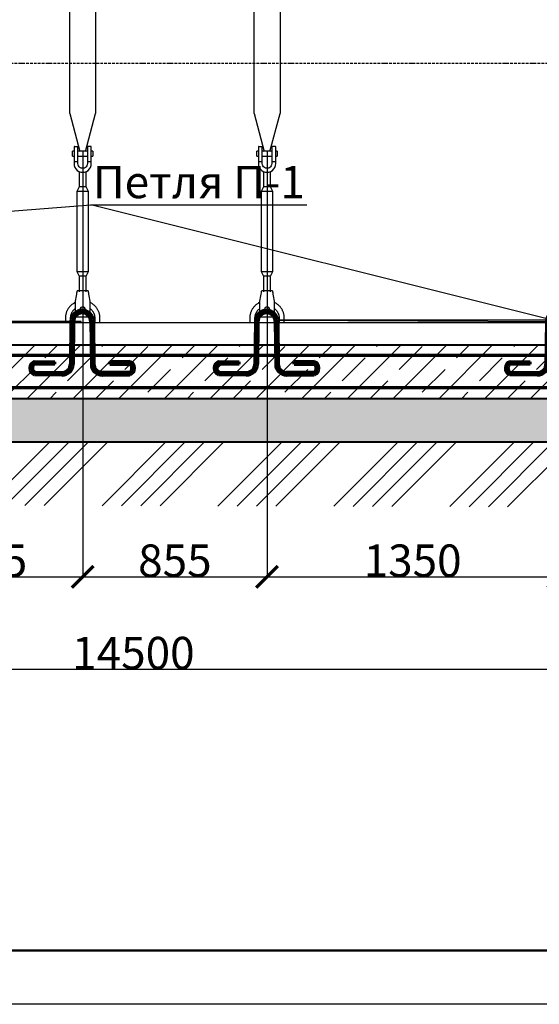
# Model space of a CAD drawing. Units: millimetres. Extents: x 318393 to 1966623831, y -380258 to 128463.
# Drawn here: x 1336262 to 1338672, y -380258 to -375694 of the extents above; entities that cross this region are included whole.
import ezdxf
from ezdxf import colors
from ezdxf.entities.mleader import LeaderData, LeaderLine
from ezdxf.enums import TextEntityAlignment as Align
from ezdxf.math import Vec2, Vec3

# ---------------------------------------------------------------- set-up
doc = ezdxf.new("R2010")
doc.units = ezdxf.units.MM
doc.linetypes.add('ACAD_ISO10W100', pattern=[18, 12, -3, 0, -3])
doc.layers.add('A-GENM', color=13, linetype='Continuous')
doc.layers.add('Слой1', color=1, linetype='Continuous')
for name, color, linetype, lineweight in [('Text', 242, 'Continuous', 15), ('Tonkaya 1', 253, 'Continuous', 25), ('жирные', 12, 'Continuous', 70), ('основной 2', 7, 'Continuous', 40), ('тонкие', 250, 'Continuous', 13)]:
    doc.layers.add(name, color=color, linetype=linetype, lineweight=lineweight)
doc.styles.add('LGP_simplex', font='simplex.shx', dxfattribs={"width": 0.7})
doc.styles.add('стиль2', font='isocpeur.ttf', dxfattribs={"height": 200})
doc.styles.add('стиль3', font='isocpeur.ttf', dxfattribs={"height": 150})
doc.dimstyles.new('СГЕНЕРИР_СТИЛЬ__1', dxfattribs={"dimtxt": 220, "dimasz": 190, "dimexe": 0.18, "dimexo": 0, "dimgap": 0, "dimtad": 1, "dimtoh": 1, "dimdec": 0, "dimzin": 0, "dimdsep": 46, "dimtxsty": 'стиль2', "dimblk": 'ARCHTICK', "dimcen": 0.09, "dimclrd": 7, "dimclre": 7, "dimclrt": 7, "dimadec": 0, "dimazin": 0, "dimtfac": 1, "dimtdec": 0, "dimtmove": 0, "dimatfit": 3, "dimfxl": 1, "dimtolj": 1, "dimtzin": 0, "dimarcsym": 0})

# ---------------------------------------------------------------- blocks, each defined once
blk = doc.blocks.new('_ArchTick')
at = {"color": 0, "linetype": 'ByBlock', "const_width": 0.15}
blk.add_lwpolyline([(-0.5, -0.5), (0.5, 0.5)], dxfattribs=at)
blk = doc.blocks.new('*D2515')
at = {"layer": 'DEFPOINTS', "color": 0, "transparency": 16777216}
for p in [(1343692.3, -350746.4), (1345542.4, -350746.4), (1345542.4, -353625.8), (1333444.3, -377071.3), (1334399.3, -377528.8), (1333444.3, -378276.9)]:
    blk.add_point(p, dxfattribs=at)
at = {"layer": 'тонкие', "color": 7, "lineweight": -2, "transparency": 16777216}
for p, q in [((1343692.3, -350746.4), (1343692.3, -353626)), ((1345542.4, -350746.4), (1345542.4, -353626)), ((1343692.3, -353625.8), (1345542.4, -353625.8)), ((1333444.3, -377071.3), (1333444.3, -378277.1)), ((1334399.3, -377528.8), (1334399.3, -378277.1)), ((1334399.3, -378276.9), (1333444.3, -378276.9))]:
    blk.add_line(p, q, dxfattribs=at)
at = {"layer": 'тонкие', "color": 7, "lineweight": -2, "transparency": 16777216, "xscale": 100, "yscale": 100, "zscale": 100, "rotation": 180}
for p in [(1343692.3, -353625.8), (1333444.3, -378276.9)]:
    blk.add_blockref('_ArchTick', p, dxfattribs=at)
at = {"layer": 'тонкие', "color": 7, "lineweight": -2, "transparency": 16777216, "xscale": 100, "yscale": 100, "zscale": 100}
for p in [(1345542.4, -353625.8), (1334399.3, -378276.9)]:
    blk.add_blockref('_ArchTick', p, dxfattribs=at)
at = {"layer": 'тонкие', "color": 7, "transparency": 16777216, "char_height": 150, "attachment_point": 5, "style": 'стиль3'}
for s, insert in [('\\A1;1850', (1344617.3, -353550.8)), ('\\A1;955', (1333921.8, -378201.9))]:
    blk.add_mtext(s, dxfattribs=dict(at, insert=insert))
blk = doc.blocks.new('*D2516')
at = {"layer": 'DEFPOINTS', "color": 0, "transparency": 16777216}
for p in [(1347307.4, -346246.4), (1345542.4, -350746.4), (1347307.4, -353625.8), (1333444.3, -377071.3), (1332489.3, -378277.1), (1332489.3, -378277.1)]:
    blk.add_point(p, dxfattribs=at)
at = {"layer": 'тонкие', "color": 7, "lineweight": -2, "transparency": 16777216}
for p, q in [((1347307.4, -346246.4), (1347307.4, -353626)), ((1345542.4, -350746.4), (1345542.4, -353626)), ((1345542.4, -353625.8), (1347307.4, -353625.8)), ((1333444.3, -377071.3), (1333444.3, -378277.2)), ((1332489.3, -378277.1), (1332489.3, -378276.9)), ((1333444.3, -378277.1), (1332489.3, -378277.1))]:
    blk.add_line(p, q, dxfattribs=at)
at = {"layer": 'тонкие', "color": 7, "lineweight": -2, "transparency": 16777216, "xscale": 100, "yscale": 100, "zscale": 100, "rotation": 180}
for p in [(1345542.4, -353625.8), (1332489.3, -378277.1)]:
    blk.add_blockref('_ArchTick', p, dxfattribs=at)
at = {"layer": 'тонкие', "color": 7, "lineweight": -2, "transparency": 16777216, "xscale": 100, "yscale": 100, "zscale": 100}
for p in [(1347307.4, -353625.8), (1333444.3, -378277.1)]:
    blk.add_blockref('_ArchTick', p, dxfattribs=at)
at = {"layer": 'тонкие', "color": 7, "transparency": 16777216, "char_height": 150, "attachment_point": 5, "style": 'стиль3'}
for s, insert in [('\\A1;1765', (1346424.9, -353550.8)), ('\\A1;955', (1332966.8, -378202.1))]:
    blk.add_mtext(s, dxfattribs=dict(at, insert=insert))
blk = doc.blocks.new('*D2517')
at = {"layer": 'DEFPOINTS', "color": 0, "transparency": 16777216}
for p in [(1347307.4, -346739.2), (1347907.4, -346739.2), (1347907.4, -353625.8), (1329539.4, -378030.2), (1330634.3, -378030.2), (1330634.3, -378276.9)]:
    blk.add_point(p, dxfattribs=at)
at = {"layer": 'тонкие', "color": 7, "lineweight": -2, "transparency": 16777216}
for p, q in [((1347307.4, -346739.2), (1347307.4, -353626)), ((1347907.4, -346739.2), (1347907.4, -353626)), ((1347307.4, -353625.8), (1347907.4, -353625.8)), ((1329539.4, -378030.2), (1329539.4, -378277.1)), ((1330634.3, -378030.2), (1330634.3, -378277.1)), ((1329539.4, -378276.9), (1330634.3, -378276.9))]:
    blk.add_line(p, q, dxfattribs=at)
at = {"layer": 'тонкие', "color": 7, "lineweight": -2, "transparency": 16777216, "xscale": 100, "yscale": 100, "zscale": 100, "rotation": 180}
for p in [(1347307.4, -353625.8), (1329539.4, -378276.9)]:
    blk.add_blockref('_ArchTick', p, dxfattribs=at)
at = {"layer": 'тонкие', "color": 7, "lineweight": -2, "transparency": 16777216, "xscale": 100, "yscale": 100, "zscale": 100}
for p in [(1347907.4, -353625.8), (1330634.3, -378276.9)]:
    blk.add_blockref('_ArchTick', p, dxfattribs=at)
at = {"layer": 'тонкие', "color": 7, "transparency": 16777216, "char_height": 150, "attachment_point": 5, "style": 'стиль3'}
for s, insert in [('\\A1;600', (1347607.4, -353550.8)), ('\\A1;1095', (1330086.8, -378201.9))]:
    blk.add_mtext(s, dxfattribs=dict(at, insert=insert))
blk = doc.blocks.new('*D2610')
at = {"layer": 'DEFPOINTS', "color": 0, "transparency": 16777216}
for p in [(1329539.4, -377864.1), (1344039.4, -378326.9), (1344039.4, -378705.1)]:
    blk.add_point(p, dxfattribs=at)
at = {"layer": 'тонкие', "color": 7, "lineweight": -2, "transparency": 16777216}
for p, q in [((1329539.4, -377864.1), (1329539.4, -378705.2)), ((1344039.4, -378326.9), (1344039.4, -378705.2)), ((1329539.4, -378705.1), (1344039.4, -378705.1))]:
    blk.add_line(p, q, dxfattribs=at)
at = {"layer": 'тонкие', "color": 7, "lineweight": -2, "transparency": 16777216, "xscale": 100, "yscale": 100, "zscale": 100, "rotation": 180}
blk.add_blockref('_ArchTick', (1329539.4, -378705.1), dxfattribs=at)
at = {"layer": 'тонкие', "color": 7, "lineweight": -2, "transparency": 16777216, "xscale": 100, "yscale": 100, "zscale": 100}
blk.add_blockref('_ArchTick', (1344039.4, -378705.1), dxfattribs=at)
at = {"layer": 'тонкие', "color": 7, "transparency": 16777216, "insert": (1336789.4, -378630.1), "char_height": 150, "attachment_point": 5, "style": 'стиль3'}
blk.add_mtext('\\A1;14500', dxfattribs=at)
blk = doc.blocks.new('*D2616')
at = {"layer": 'DEFPOINTS', "color": 0, "transparency": 16777216}
for p in [(1335699.3, -376303.3), (1336554.3, -376303.3), (1336554.3, -378276.9)]:
    blk.add_point(p, dxfattribs=at)
at = {"layer": 'тонкие', "color": 7, "lineweight": -2, "transparency": 16777216}
for p, q in [((1335699.3, -376303.3), (1335699.3, -378277.1)), ((1336554.3, -376303.3), (1336554.3, -378277.1)), ((1335699.3, -378276.9), (1336554.3, -378276.9))]:
    blk.add_line(p, q, dxfattribs=at)
at = {"layer": 'тонкие', "color": 7, "lineweight": -2, "transparency": 16777216, "xscale": 100, "yscale": 100, "zscale": 100, "rotation": 180}
blk.add_blockref('_ArchTick', (1335699.3, -378276.9), dxfattribs=at)
at = {"layer": 'тонкие', "color": 7, "lineweight": -2, "transparency": 16777216, "xscale": 100, "yscale": 100, "zscale": 100}
blk.add_blockref('_ArchTick', (1336554.3, -378276.9), dxfattribs=at)
at = {"layer": 'тонкие', "color": 7, "transparency": 16777216, "insert": (1336126.8, -378201.9), "char_height": 150, "attachment_point": 5, "style": 'стиль3'}
blk.add_mtext('\\A1;855', dxfattribs=at)
blk = doc.blocks.new('*D2617')
at = {"layer": 'DEFPOINTS', "color": 0, "transparency": 16777216}
for p in [(1336554.3, -376303.3), (1337409.3, -376303.3), (1337409.3, -378276.9)]:
    blk.add_point(p, dxfattribs=at)
at = {"layer": 'тонкие', "color": 7, "lineweight": -2, "transparency": 16777216}
for p, q in [((1336554.3, -376303.3), (1336554.3, -378277.1)), ((1337409.3, -376303.3), (1337409.3, -378277.1)), ((1336554.3, -378276.9), (1337409.3, -378276.9))]:
    blk.add_line(p, q, dxfattribs=at)
at = {"layer": 'тонкие', "color": 7, "lineweight": -2, "transparency": 16777216, "xscale": 100, "yscale": 100, "zscale": 100, "rotation": 180}
blk.add_blockref('_ArchTick', (1336554.3, -378276.9), dxfattribs=at)
at = {"layer": 'тонкие', "color": 7, "lineweight": -2, "transparency": 16777216, "xscale": 100, "yscale": 100, "zscale": 100}
blk.add_blockref('_ArchTick', (1337409.3, -378276.9), dxfattribs=at)
at = {"layer": 'тонкие', "color": 7, "transparency": 16777216, "insert": (1336981.8, -378201.9), "char_height": 150, "attachment_point": 5, "style": 'стиль3'}
blk.add_mtext('\\A1;855', dxfattribs=at)
blk = doc.blocks.new('*D2618')
at = {"layer": 'DEFPOINTS', "color": 0, "transparency": 16777216}
for p in [(1337409.3, -376303.3), (1338759.3, -376303.3), (1338759.3, -378276.9)]:
    blk.add_point(p, dxfattribs=at)
at = {"layer": 'тонкие', "color": 7, "lineweight": -2, "transparency": 16777216}
for p, q in [((1337409.3, -376303.3), (1337409.3, -378277.1)), ((1338759.3, -376303.3), (1338759.3, -378277.1)), ((1337409.3, -378276.9), (1338759.3, -378276.9))]:
    blk.add_line(p, q, dxfattribs=at)
at = {"layer": 'тонкие', "color": 7, "lineweight": -2, "transparency": 16777216, "xscale": 100, "yscale": 100, "zscale": 100, "rotation": 180}
blk.add_blockref('_ArchTick', (1337409.3, -378276.9), dxfattribs=at)
at = {"layer": 'тонкие', "color": 7, "lineweight": -2, "transparency": 16777216, "xscale": 100, "yscale": 100, "zscale": 100}
blk.add_blockref('_ArchTick', (1338759.3, -378276.9), dxfattribs=at)
at = {"layer": 'тонкие', "color": 7, "transparency": 16777216, "insert": (1338084.3, -378201.9), "char_height": 150, "attachment_point": 5, "style": 'стиль3'}
blk.add_mtext('\\A1;1350', dxfattribs=at)
blk = doc.blocks.new('п-1')
at = {"layer": 'жирные'}
for p, q in [((432964.9, -93109.3), (432962.5, -93307.3)), ((432976.9, -93109.4), (432974.5, -93307.4)), ((433056.9, -93109.4), (433059.3, -93307.4)), ((433068.9, -93109.3), (433071.3, -93307.3)), ((432889.3, -93307.2), (432795.9, -93306.5)), ((432796, -93294.5), (432889.3, -93295.6)), ((432889.3, -93307.2), (432889.3, -93295.6)), ((433237.7, -93294.5), (433144.5, -93295.6)), ((433144.5, -93307.2), (433144.5, -93295.6)), ((433144.5, -93307.2), (433237.8, -93306.5)), ((432922.6, -93358), (432795.9, -93356.5)), ((432796, -93344.5), (432927.7, -93346.1)), ((433237.7, -93344.5), (433106, -93346.1)), ((433111.1, -93358), (433237.8, -93356.5))]:
    blk.add_line(p, q, dxfattribs=at)
for centre, radius, start, end in [((433016.9, -93109.4), 52, 360, 180), ((433016.9, -93109.4), 40, 0, 180), ((432807.6, -93325.8), 33.4, 110.2971, 246.5998), ((432809.6, -93325.4), 23.4, 125.8665, 234.5743), ((432923.3, -93306.8), 51.2, 269.302, 359.302), ((432922.6, -93306.6), 39.8, 277.3512, 0.0622), ((433110.5, -93306.8), 51.2, 180.698, 270.698), ((433111.1, -93306.6), 39.8, 179.9378, 262.6488), ((433226.1, -93325.8), 33.4, 293.4002, 69.7029), ((433224.1, -93325.4), 23.4, 305.4257, 54.1335)]:
    blk.add_arc(centre, radius, start, end, dxfattribs=at)
blk = doc.blocks.new('*D2733')
at = {"layer": 'DEFPOINTS', "color": 0, "transparency": 16777216}
for p in [(1378985.7, -340465.8), (1379280.5, -340465.8), (1378960.7, -343065.8), (1330577.8, -377101.3), (1328531, -377201.1), (1330527.8, -377201.1)]:
    blk.add_point(p, dxfattribs=at)
at = {"layer": 'тонкие', "color": 7, "lineweight": -2, "transparency": 16777216}
for p, q in [((1378985.7, -340465.8), (1379280.6, -340465.8)), ((1379280.5, -343065.8), (1379280.5, -340465.8)), ((1378960.7, -343065.8), (1379280.6, -343065.8)), ((1328380.8, -376810.4), (1328125.8, -376810.4)), ((1328531, -377151.2), (1328380.8, -376810.4)), ((1330577.8, -377101.3), (1328530.8, -377101.3)), ((1328531, -377101.3), (1328531, -377201.1)), ((1330527.8, -377201.1), (1328530.8, -377201.1))]:
    blk.add_line(p, q, dxfattribs=at)
at = {"layer": 'тонкие', "color": 7, "lineweight": -2, "transparency": 16777216, "xscale": 100, "yscale": 100, "zscale": 100}
for p, rotation in [((1379280.5, -340465.8), 90), ((1379280.5, -343065.8), 270), ((1328531, -377101.3), 90), ((1328531, -377201.1), 270)]:
    blk.add_blockref('_ArchTick', p, dxfattribs=dict(at, rotation=rotation))
at = {"layer": 'тонкие', "color": 7, "transparency": 16777216, "insert": (1379205.5, -341765.8), "char_height": 150, "attachment_point": 5, "rotation": 90, "style": 'стиль3'}
blk.add_mtext('\\A1;200Х13', dxfattribs=at)
at = {"layer": 'тонкие', "color": 7, "transparency": 16777216, "insert": (1328253.3, -376735.4), "char_height": 150, "attachment_point": 5, "style": 'стиль3'}
blk.add_mtext('\\A1;100', dxfattribs=at)
blk = doc.blocks.new('*D2734')
at = {"layer": 'DEFPOINTS', "color": 0, "transparency": 16777216}
for p in [(1378960.7, -340440.8), (1379280.5, -340440.8), (1378985.7, -340465.8), (1330577.8, -377201.1), (1328581, -377451.1), (1329539.4, -377451.1)]:
    blk.add_point(p, dxfattribs=at)
at = {"layer": 'тонкие', "color": 7, "lineweight": -2, "transparency": 16777216}
for p, q in [((1379280.5, -340453.3), (1379505.6, -340273.3)), ((1379505.6, -340273.3), (1379685.6, -340273.3)), ((1378960.7, -340440.8), (1379280.6, -340440.8)), ((1379280.5, -340465.8), (1379280.5, -340440.8)), ((1378985.7, -340465.8), (1379280.6, -340465.8)), ((1330577.8, -377201.1), (1328580.8, -377201.1)), ((1328581, -377201.1), (1328581, -377451.1)), ((1329539.4, -377451.1), (1328580.8, -377451.1))]:
    blk.add_line(p, q, dxfattribs=at)
at = {"layer": 'тонкие', "color": 7, "lineweight": -2, "transparency": 16777216, "xscale": 100, "yscale": 100, "zscale": 100}
for p, rotation in [((1379280.5, -340440.8), 90), ((1379280.5, -340465.8), 270), ((1328581, -377201.1), 90), ((1328581, -377451.1), 270)]:
    blk.add_blockref('_ArchTick', p, dxfattribs=dict(at, rotation=rotation))
at = {"layer": 'тонкие', "color": 7, "transparency": 16777216, "insert": (1379595.6, -340198.3), "char_height": 150, "attachment_point": 5, "style": 'стиль3'}
blk.add_mtext('\\A1;25', dxfattribs=at)
at = {"layer": 'тонкие', "color": 7, "transparency": 16777216, "insert": (1328463.5, -377326.1), "char_height": 150, "attachment_point": 5, "rotation": 90, "style": 'стиль3'}
blk.add_mtext('\\A1;250', dxfattribs=at)
blk = doc.blocks.new('*D2735')
at = {"layer": 'DEFPOINTS', "color": 0, "transparency": 16777216}
for p in [(1379177.3, -340440.8), (1379625.9, -340440.8), (1379177.3, -343090.8), (1329539.4, -377451.1), (1328581, -377651.1), (1329548.4, -377651.1)]:
    blk.add_point(p, dxfattribs=at)
at = {"layer": 'тонкие', "color": 7, "lineweight": -2, "transparency": 16777216}
for p, q in [((1379177.3, -340440.8), (1379626.1, -340440.8)), ((1379625.9, -343090.8), (1379625.9, -340440.8)), ((1379177.3, -343090.8), (1379626.1, -343090.8)), ((1329539.4, -377451.1), (1328580.8, -377451.1)), ((1328581, -377451.1), (1328581, -377651.1)), ((1328581, -377551.1), (1328430.8, -377819.4)), ((1329548.4, -377651.1), (1328580.8, -377651.1)), ((1328430.8, -377819.4), (1328145.8, -377819.4))]:
    blk.add_line(p, q, dxfattribs=at)
at = {"layer": 'тонкие', "color": 7, "lineweight": -2, "transparency": 16777216, "xscale": 100, "yscale": 100, "zscale": 100}
for p, rotation in [((1379625.9, -340440.8), 90), ((1379625.9, -343090.8), 270), ((1328581, -377451.1), 90), ((1328581, -377651.1), 270)]:
    blk.add_blockref('_ArchTick', p, dxfattribs=dict(at, rotation=rotation))
at = {"layer": 'тонкие', "color": 7, "transparency": 16777216, "insert": (1379550.9, -341765.8), "char_height": 150, "attachment_point": 5, "rotation": 90, "style": 'стиль3'}
blk.add_mtext('\\A1;2650', dxfattribs=at)
at = {"layer": 'тонкие', "color": 7, "transparency": 16777216, "insert": (1328288.3, -377744.4), "char_height": 150, "attachment_point": 5, "style": 'стиль3'}
blk.add_mtext('\\A1;200', dxfattribs=at)
blk = doc.blocks.new('A0_goriz')
at = {"lineweight": 50}
blk.add_line((118400, 500), (2000, 500), dxfattribs=at)
at = {"layer": 'Tonkaya 1'}
blk.add_line((118900, 0), (0, 0), dxfattribs=at)
at = {"layer": 'Text', "style": 'LGP_simplex', "width": 0.7, "flags": 8}
blk.add_attdef('НОМЕР', text='', height=300, dxfattribs=at).set_placement((118400, 83850), align=Align.MIDDLE_CENTER)

msp = doc.modelspace()

# ---------------------------------------------------------------- hatches: boundary and pattern name
at = {"layer": 'тонкие'}
h = msp.add_hatch(dxfattribs=at)
h.set_pattern_fill('ANSI34', color=256, scale=20)
h.set_pattern_definition([(45, (0, -51268.27), (-269.40768, 269.40768), []), (45, (89.8, -51268.27), (-269.40768, 269.40768), []), (45, (179.6, -51268.27), (-269.40768, 269.40768), []), (45, (269.4, -51268.27), (-269.40768, 269.40768), [])])
h.paths.add_polyline_path([(1323865.2, -373307.8), (1324313.5, -373307.8), (1325328.7, -375388.5), (1328364.9, -375388.5), (1329548.4, -377651.1), (1344048.4, -377651.1), (1344908.1, -376102.4), (1348148.1, -376102.4), (1349511.5, -373307.8), (1350203.1, -373307.8), (1350203.1, -373609.5), (1349784, -373609.5), (1348302.6, -376497.4), (1345105.7, -376497.4), (1344292.8, -377967.9), (1329332.5, -377927.2), (1328200.6, -375733.1), (1325100.6, -375733.1)])
h = msp.add_hatch(dxfattribs=at)
h.set_pattern_fill('JIS_STN_1E', color=256, scale=150)
h.set_pattern_definition([(45, (0, -51268.27), (-106.066017, 106.066017), []), (45, (105.75, -51268.27), (-106.066017, 106.066017), [150, -75])])
edge = h.paths.add_edge_path()
edge.add_line((1329538.4, -377451.1), (1329538.4, -377201.1))
edge.add_line((1329538.4, -377201.1), (1344038.4, -377201.1))
edge.add_line((1344038.4, -377451.1), (1329538.4, -377451.1))
h = msp.add_hatch(dxfattribs=at)
h.set_pattern_fill('AR-SAND', color=256, scale=3)
h.set_pattern_definition([(37.5, (0, -51268.27), (-4.800094, 146.823971), [0, -115.824, 0, -129.54, 0, -123.825]), (7.5, (0, -51268.27), (134.856985, 215.04753), [0, -62.484, 0, -104.394, 0, -40.005]), (327.5, (-93.73, -51268.27), (237.297711, 0.431155), [0, -38.1, 0, -137.16, 0, -179.07]), (317.5, (-93.73, -51268.27), (229.066936, 66.878797), [0, -19.05, 0, -89.916, 0, -102.87])])
h.paths.add_polyline_path([(1344048.4, -377651.1), (1329538.4, -377651.1), (1329538.4, -377451.1), (1344048.4, -377451.1)])

# ---------------------------------------------------------------- linework, layer by layer
at = {"layer": 'A-GENM'}
for p, q in [((1336494.3, -376128.7), (1336494.3, -374697.3)), ((1336614.3, -374697.3), (1336614.3, -376128.7)), ((1337349.3, -376128.7), (1337349.3, -374697.3)), ((1337469.3, -374697.3), (1337469.3, -376128.7)), ((1336494.3, -376128.7), (1336541.5, -376304.9)), ((1336567.1, -376304.9), (1336614.3, -376128.7)), ((1337349.3, -376128.7), (1337396.5, -376304.9)), ((1337422.1, -376304.9), (1337469.3, -376128.7)), ((1336514.3, -376303.3), (1336507.3, -376303.3)), ((1336507.3, -376315.3), (1336507.3, -376303.3)), ((1336507.3, -376327.3), (1336507.3, -376315.3)), ((1336514.3, -376283.3), (1336514.3, -376353.3)), ((1336516.3, -376281.3), (1336532.3, -376281.3)), ((1336532.3, -376353.3), (1336532.3, -376281.3)), ((1336576.3, -376303.3), (1336532.3, -376303.3)), ((1336592.3, -376281.3), (1336576.3, -376281.3)), ((1336576.3, -376281.3), (1336576.3, -376353.3)), ((1336594.3, -376353.3), (1336594.3, -376283.3)), ((1336601.3, -376303.3), (1336594.3, -376303.3)), ((1336601.3, -376303.3), (1336601.3, -376315.3)), ((1336601.3, -376315.3), (1336601.3, -376327.3)), ((1337369.3, -376303.3), (1337362.3, -376303.3)), ((1337362.3, -376315.3), (1337362.3, -376303.3)), ((1337362.3, -376327.3), (1337362.3, -376315.3)), ((1337369.3, -376283.3), (1337369.3, -376353.3)), ((1337371.3, -376281.3), (1337387.3, -376281.3)), ((1337387.3, -376353.3), (1337387.3, -376281.3)), ((1337431.3, -376303.3), (1337387.3, -376303.3)), ((1337447.3, -376281.3), (1337431.3, -376281.3)), ((1337431.3, -376281.3), (1337431.3, -376353.3)), ((1337449.3, -376353.3), (1337449.3, -376283.3)), ((1337456.3, -376303.3), (1337449.3, -376303.3)), ((1337456.3, -376303.3), (1337456.3, -376315.3)), ((1337456.3, -376315.3), (1337456.3, -376327.3)), ((1336507.3, -376327.3), (1336514.3, -376327.3)), ((1336532.3, -376353.3), (1336514.3, -376353.3)), ((1336514.3, -376353.3), (1336514.3, -376361.3)), ((1336514.3, -376361.3), (1336515.3, -376370.2)), ((1336532.3, -376327.3), (1336576.3, -376327.3)), ((1336532.3, -376361.3), (1336532.3, -376353.3)), ((1336532.9, -376366.6), (1336532.3, -376361.3)), ((1336576.3, -376361.3), (1336575.6, -376366.6)), ((1336594.3, -376353.3), (1336576.3, -376353.3)), ((1336576.3, -376353.3), (1336576.3, -376361.3)), ((1336593.3, -376370.2), (1336594.3, -376361.3)), ((1336594.3, -376327.3), (1336601.3, -376327.3)), ((1336594.3, -376361.3), (1336594.3, -376353.3)), ((1337362.3, -376327.3), (1337369.3, -376327.3)), ((1337387.3, -376353.3), (1337369.3, -376353.3)), ((1337369.3, -376353.3), (1337369.3, -376361.3)), ((1337369.3, -376361.3), (1337370.3, -376370.2)), ((1337387.3, -376327.3), (1337431.3, -376327.3)), ((1337387.3, -376361.3), (1337387.3, -376353.3)), ((1337387.9, -376366.6), (1337387.3, -376361.3)), ((1337431.3, -376361.3), (1337430.6, -376366.6)), ((1337449.3, -376353.3), (1337431.3, -376353.3)), ((1337431.3, -376353.3), (1337431.3, -376361.3)), ((1337448.3, -376370.2), (1337449.3, -376361.3)), ((1337449.3, -376327.3), (1337456.3, -376327.3)), ((1337449.3, -376361.3), (1337449.3, -376353.3)), ((1336515.3, -376370.2), (1336518.2, -376378.7)), ((1336518.2, -376378.7), (1336523, -376386.2)), ((1336523, -376386.2), (1336529.3, -376392.6)), ((1336529.3, -376392.6), (1336536.9, -376397.3)), ((1336534.8, -376371.5), (1336532.9, -376366.6)), ((1336537.8, -376375.9), (1336534.8, -376371.5)), ((1336536.9, -376397.3), (1336545.4, -376400.3)), ((1336541.8, -376379.4), (1336537.8, -376375.9)), ((1336538.3, -376397.8), (1336538.3, -376469.3)), ((1336546.5, -376381.9), (1336541.8, -376379.4)), ((1336545.4, -376400.3), (1336554.3, -376401.3)), ((1336551.6, -376383.1), (1336546.5, -376381.9)), ((1336556.9, -376383.1), (1336551.6, -376383.1)), ((1336554.3, -376401.3), (1336563.2, -376400.3)), ((1336562.1, -376381.9), (1336556.9, -376383.1)), ((1336566.8, -376379.4), (1336562.1, -376381.9)), ((1336563.2, -376400.3), (1336571.6, -376397.3)), ((1336570.7, -376375.9), (1336566.8, -376379.4)), ((1336570.3, -376469.3), (1336570.3, -376397.8)), ((1336573.7, -376371.5), (1336570.7, -376375.9)), ((1336571.6, -376397.3), (1336579.2, -376392.6)), ((1336575.6, -376366.6), (1336573.7, -376371.5)), ((1336579.2, -376392.6), (1336585.5, -376386.2)), ((1336585.5, -376386.2), (1336590.3, -376378.7)), ((1336590.3, -376378.7), (1336593.3, -376370.2)), ((1337370.3, -376370.2), (1337373.2, -376378.7)), ((1337373.2, -376378.7), (1337378, -376386.2)), ((1337378, -376386.2), (1337384.3, -376392.6)), ((1337384.3, -376392.6), (1337391.9, -376397.3)), ((1337389.8, -376371.5), (1337387.9, -376366.6)), ((1337392.8, -376375.9), (1337389.8, -376371.5)), ((1337391.9, -376397.3), (1337400.4, -376400.3)), ((1337396.8, -376379.4), (1337392.8, -376375.9)), ((1337393.3, -376397.8), (1337393.3, -376469.3)), ((1337401.5, -376381.9), (1337396.8, -376379.4)), ((1337400.4, -376400.3), (1337409.3, -376401.3)), ((1337406.6, -376383.1), (1337401.5, -376381.9)), ((1337411.9, -376383.1), (1337406.6, -376383.1)), ((1337409.3, -376401.3), (1337418.2, -376400.3)), ((1337417.1, -376381.9), (1337411.9, -376383.1)), ((1337421.8, -376379.4), (1337417.1, -376381.9)), ((1337418.2, -376400.3), (1337426.6, -376397.3)), ((1337425.7, -376375.9), (1337421.8, -376379.4)), ((1337425.3, -376469.3), (1337425.3, -376397.8)), ((1337428.7, -376371.5), (1337425.7, -376375.9)), ((1337426.6, -376397.3), (1337434.2, -376392.6)), ((1337430.6, -376366.6), (1337428.7, -376371.5)), ((1337434.2, -376392.6), (1337440.5, -376386.2)), ((1337440.5, -376386.2), (1337445.3, -376378.7)), ((1337445.3, -376378.7), (1337448.3, -376370.2)), ((1336538.3, -376469.3), (1336527.3, -376491.3)), ((1336527.3, -376491.3), (1336527.3, -376861.3)), ((1336581.3, -376491.3), (1336527.3, -376491.3)), ((1336570.3, -376469.3), (1336538.3, -376469.3)), ((1336581.3, -376491.3), (1336570.3, -376469.3)), ((1336581.3, -376861.3), (1336581.3, -376491.3)), ((1337393.3, -376469.3), (1337382.3, -376491.3)), ((1337382.3, -376491.3), (1337382.3, -376861.3)), ((1337436.3, -376491.3), (1337382.3, -376491.3)), ((1337425.3, -376469.3), (1337393.3, -376469.3)), ((1337436.3, -376491.3), (1337425.3, -376469.3)), ((1337436.3, -376861.3), (1337436.3, -376491.3)), ((1336527.3, -376861.3), (1336538.3, -376883.3)), ((1336527.3, -376861.3), (1336581.3, -376861.3)), ((1336570.3, -376883.3), (1336581.3, -376861.3)), ((1337382.3, -376861.3), (1337393.3, -376883.3)), ((1337382.3, -376861.3), (1337436.3, -376861.3)), ((1337425.3, -376883.3), (1337436.3, -376861.3)), ((1336538.3, -376883.3), (1336538.3, -376955.3)), ((1336570.3, -376883.3), (1336538.3, -376883.3)), ((1336570.3, -376955.3), (1336570.3, -376883.3)), ((1337393.3, -376883.3), (1337393.3, -376955.3)), ((1337425.3, -376883.3), (1337393.3, -376883.3)), ((1337425.3, -376955.3), (1337425.3, -376883.3)), ((1336528.6, -376955.3), (1336529.1, -376952.3)), ((1336529.1, -376952.3), (1336529.3, -376951.3)), ((1336579.3, -376951.3), (1336529.3, -376951.3)), ((1336579.3, -376951.3), (1336579.4, -376952.3)), ((1336579.4, -376952.3), (1336579.9, -376955.3)), ((1337383.6, -376955.3), (1337384.1, -376952.3)), ((1337384.1, -376952.3), (1337384.3, -376951.3)), ((1337434.3, -376951.3), (1337384.3, -376951.3)), ((1337434.3, -376951.3), (1337434.4, -376952.3)), ((1337434.4, -376952.3), (1337434.9, -376955.3)), ((1336521.3, -376999.3), (1336522.6, -376991.3)), ((1336521.3, -377069.3), (1336521.3, -376999.3)), ((1336522.6, -376991.3), (1336524.1, -376982.4)), ((1336524.1, -376982.4), (1336525.5, -376973.9)), ((1336525.5, -376973.9), (1336526.8, -376966.4)), ((1336526.8, -376966.4), (1336527.8, -376960)), ((1336527.8, -376960), (1336528.6, -376955.3)), ((1336579.9, -376955.3), (1336580.7, -376960)), ((1336580.7, -376960), (1336581.8, -376966.4)), ((1336581.8, -376966.4), (1336583, -376973.9)), ((1336583, -376973.9), (1336584.4, -376982.4)), ((1336584.4, -376982.4), (1336585.9, -376991.3)), ((1336585.9, -376991.3), (1336587.3, -376999.3)), ((1336587.3, -376999.3), (1336587.3, -377069.3)), ((1337376.3, -376999.3), (1337377.6, -376991.3)), ((1337376.3, -377069.3), (1337376.3, -376999.3)), ((1337377.6, -376991.3), (1337379.1, -376982.4)), ((1337379.1, -376982.4), (1337380.5, -376973.9)), ((1337380.5, -376973.9), (1337381.8, -376966.4)), ((1337381.8, -376966.4), (1337382.8, -376960)), ((1337382.8, -376960), (1337383.6, -376955.3)), ((1337434.9, -376955.3), (1337435.7, -376960)), ((1337435.7, -376960), (1337436.8, -376966.4)), ((1337436.8, -376966.4), (1337438, -376973.9)), ((1337438, -376973.9), (1337439.4, -376982.4)), ((1337439.4, -376982.4), (1337440.9, -376991.3)), ((1337440.9, -376991.3), (1337442.3, -376999.3)), ((1337442.3, -376999.3), (1337442.3, -377069.3)), ((1336481.3, -377044.6), (1336480, -377047.5)), ((1336482.6, -377041.7), (1336481.3, -377044.6)), ((1336484.1, -377038.8), (1336482.6, -377041.7)), ((1336485.7, -377036.1), (1336484.1, -377038.8)), ((1336487.4, -377033.4), (1336485.7, -377036.1)), ((1336489.2, -377030.7), (1336487.4, -377033.4)), ((1336491.1, -377028.2), (1336489.2, -377030.7)), ((1336493.2, -377025.7), (1336491.1, -377028.2)), ((1336495.3, -377023.3), (1336493.2, -377025.7)), ((1336497.5, -377020.9), (1336495.3, -377023.3)), ((1336499.8, -377018.7), (1336497.5, -377020.9)), ((1336502.2, -377016.6), (1336499.8, -377018.7)), ((1336504.6, -377014.6), (1336502.2, -377016.6)), ((1336507.2, -377012.6), (1336504.6, -377014.6)), ((1336506.8, -377047.6), (1336508, -377045.7)), ((1336509.8, -377010.8), (1336507.2, -377012.6)), ((1336508, -377045.7), (1336509.3, -377043.9)), ((1336509.3, -377043.9), (1336510.7, -377042.1)), ((1336512.5, -377009.1), (1336509.8, -377010.8)), ((1336510.7, -377042.1), (1336512.2, -377040.4)), ((1336512.2, -377040.4), (1336513.7, -377038.7)), ((1336515.3, -377007.4), (1336512.5, -377009.1)), ((1336513.7, -377038.7), (1336515.3, -377037.1)), ((1336518.1, -377005.9), (1336515.3, -377007.4)), ((1336515.3, -377037.1), (1336516.9, -377035.6)), ((1336516.9, -377035.6), (1336518.6, -377034.1)), ((1336521, -377004.6), (1336518.1, -377005.9)), ((1336518.6, -377034.1), (1336520.3, -377032.7)), ((1336587.2, -377032), (1336589, -377033.4)), ((1336589, -377033.4), (1336590.7, -377034.8)), ((1336592, -377006.7), (1336589.1, -377005.3)), ((1336590.7, -377034.8), (1336592.4, -377036.3)), ((1336594.8, -377008.3), (1336592, -377006.7)), ((1336592.4, -377036.3), (1336594, -377037.9)), ((1336594, -377037.9), (1336595.6, -377039.5)), ((1336597.5, -377010), (1336594.8, -377008.3)), ((1336595.6, -377039.5), (1336597, -377041.2)), ((1336597, -377041.2), (1336598.5, -377042.9)), ((1336600.1, -377011.8), (1336597.5, -377010)), ((1336598.5, -377042.9), (1336599.8, -377044.7)), ((1336599.8, -377044.7), (1336601.1, -377046.5)), ((1336602.7, -377013.7), (1336600.1, -377011.8)), ((1336605.2, -377015.6), (1336602.7, -377013.7)), ((1336607.7, -377017.7), (1336605.2, -377015.6)), ((1336610, -377019.9), (1336607.7, -377017.7)), ((1336612.3, -377022.2), (1336610, -377019.9)), ((1336614.4, -377024.5), (1336612.3, -377022.2)), ((1336616.5, -377027), (1336614.4, -377024.5)), ((1336618.4, -377029.5), (1336616.5, -377027)), ((1336620.3, -377032.1), (1336618.4, -377029.5)), ((1336622, -377034.8), (1336620.3, -377032.1)), ((1336623.7, -377037.6), (1336622, -377034.8)), ((1336625.2, -377040.4), (1336623.7, -377037.6)), ((1336626.6, -377043.2), (1336625.2, -377040.4)), ((1336628, -377046.1), (1336626.6, -377043.2)), ((1336629.1, -377049.1), (1336628, -377046.1)), ((1337336.3, -377044.6), (1337335, -377047.5)), ((1337337.6, -377041.7), (1337336.3, -377044.6)), ((1337339.1, -377038.8), (1337337.6, -377041.7)), ((1337340.7, -377036.1), (1337339.1, -377038.8)), ((1337342.4, -377033.4), (1337340.7, -377036.1)), ((1337344.2, -377030.7), (1337342.4, -377033.4)), ((1337346.1, -377028.2), (1337344.2, -377030.7)), ((1337348.2, -377025.7), (1337346.1, -377028.2)), ((1337350.3, -377023.3), (1337348.2, -377025.7)), ((1337352.5, -377020.9), (1337350.3, -377023.3)), ((1337354.8, -377018.7), (1337352.5, -377020.9)), ((1337357.2, -377016.6), (1337354.8, -377018.7)), ((1337359.6, -377014.6), (1337357.2, -377016.6)), ((1337362.2, -377012.6), (1337359.6, -377014.6)), ((1337361.8, -377047.6), (1337363, -377045.7)), ((1337364.8, -377010.8), (1337362.2, -377012.6)), ((1337363, -377045.7), (1337364.3, -377043.9)), ((1337364.3, -377043.9), (1337365.7, -377042.1)), ((1337367.5, -377009.1), (1337364.8, -377010.8)), ((1337365.7, -377042.1), (1337367.2, -377040.4)), ((1337367.2, -377040.4), (1337368.7, -377038.7)), ((1337370.3, -377007.4), (1337367.5, -377009.1)), ((1337368.7, -377038.7), (1337370.3, -377037.1)), ((1337373.1, -377005.9), (1337370.3, -377007.4)), ((1337370.3, -377037.1), (1337371.9, -377035.6)), ((1337371.9, -377035.6), (1337373.6, -377034.1)), ((1337376, -377004.6), (1337373.1, -377005.9)), ((1337373.6, -377034.1), (1337375.3, -377032.7)), ((1337442.2, -377032), (1337444, -377033.4)), ((1337444, -377033.4), (1337445.7, -377034.8)), ((1337447, -377006.7), (1337444.1, -377005.3)), ((1337445.7, -377034.8), (1337447.4, -377036.3)), ((1337449.8, -377008.3), (1337447, -377006.7)), ((1337447.4, -377036.3), (1337449, -377037.9)), ((1337449, -377037.9), (1337450.6, -377039.5)), ((1337452.5, -377010), (1337449.8, -377008.3)), ((1337450.6, -377039.5), (1337452, -377041.2)), ((1337452, -377041.2), (1337453.5, -377042.9)), ((1337455.1, -377011.8), (1337452.5, -377010)), ((1337453.5, -377042.9), (1337454.8, -377044.7)), ((1337454.8, -377044.7), (1337456.1, -377046.5)), ((1337457.7, -377013.7), (1337455.1, -377011.8)), ((1337460.2, -377015.6), (1337457.7, -377013.7)), ((1337462.7, -377017.7), (1337460.2, -377015.6)), ((1337465, -377019.9), (1337462.7, -377017.7)), ((1337467.3, -377022.2), (1337465, -377019.9)), ((1337469.4, -377024.5), (1337467.3, -377022.2)), ((1337471.5, -377027), (1337469.4, -377024.5)), ((1337473.4, -377029.5), (1337471.5, -377027)), ((1337475.3, -377032.1), (1337473.4, -377029.5)), ((1337477, -377034.8), (1337475.3, -377032.1)), ((1337478.7, -377037.6), (1337477, -377034.8)), ((1337480.2, -377040.4), (1337478.7, -377037.6)), ((1337481.6, -377043.2), (1337480.2, -377040.4)), ((1337483, -377046.1), (1337481.6, -377043.2)), ((1337484.1, -377049.1), (1337483, -377046.1)), ((1336474.4, -377072.4), (1336474.3, -377075.6)), ((1336474.3, -377075.6), (1336474.3, -377077.3)), ((1336474.3, -377077.3), (1336474.3, -377097.3)), ((1336474.7, -377069.2), (1336474.4, -377072.4)), ((1336475.1, -377066), (1336474.7, -377069.2)), ((1336475.6, -377062.9), (1336475.1, -377066)), ((1336476.2, -377059.7), (1336475.6, -377062.9)), ((1336477, -377056.6), (1336476.2, -377059.7)), ((1336477.9, -377053.5), (1336477, -377056.6)), ((1336478.9, -377050.5), (1336477.9, -377053.5)), ((1336480, -377047.5), (1336478.9, -377050.5)), ((1336498.3, -377075.1), (1336498.4, -377072.8)), ((1336498.3, -377077.3), (1336498.3, -377075.1)), ((1336498.3, -377097.3), (1336498.3, -377077.3)), ((1336498.4, -377072.8), (1336498.7, -377070.6)), ((1336498.7, -377070.6), (1336499, -377068.4)), ((1336499, -377068.4), (1336499.4, -377066.2)), ((1336499.4, -377066.2), (1336499.9, -377064)), ((1336499.9, -377064), (1336500.4, -377061.8)), ((1336500.4, -377061.8), (1336501.1, -377059.7)), ((1336501.1, -377059.7), (1336501.9, -377057.6)), ((1336501.9, -377057.6), (1336502.7, -377055.5)), ((1336502.7, -377055.5), (1336503.6, -377053.4)), ((1336503.6, -377053.4), (1336504.6, -377051.4)), ((1336504.6, -377051.4), (1336505.7, -377049.5)), ((1336505.7, -377049.5), (1336506.8, -377047.6)), ((1336521.3, -377071.3), (1336521.3, -377069.3)), ((1336521.3, -377071.3), (1336587.3, -377071.3)), ((1336521.3, -377071.3), (1336587.3, -377071.3)), ((1336521.3, -377071.3), (1336587.3, -377071.3)), ((1336587.3, -377069.3), (1336587.3, -377071.3)), ((1336601.1, -377046.5), (1336602.3, -377048.4)), ((1336602.3, -377048.4), (1336603.4, -377050.4)), ((1336603.4, -377050.4), (1336604.4, -377052.4)), ((1336604.4, -377052.4), (1336605.4, -377054.4)), ((1336605.4, -377054.4), (1336606.2, -377056.4)), ((1336606.2, -377056.4), (1336607, -377058.5)), ((1336607, -377058.5), (1336607.7, -377060.7)), ((1336607.7, -377060.7), (1336608.4, -377062.8)), ((1336608.4, -377062.8), (1336608.9, -377065)), ((1336608.9, -377065), (1336609.3, -377067.2)), ((1336609.3, -377067.2), (1336609.7, -377069.4)), ((1336609.7, -377069.4), (1336610, -377071.6)), ((1336610, -377071.6), (1336610.2, -377073.9)), ((1336610.2, -377073.9), (1336610.3, -377076.1)), ((1336610.3, -377076.1), (1336610.3, -377077.3)), ((1336610.3, -377077.3), (1336610.3, -377097.3)), ((1336630.2, -377052.1), (1336629.1, -377049.1)), ((1336631.2, -377055.2), (1336630.2, -377052.1)), ((1336632, -377058.3), (1336631.2, -377055.2)), ((1336632.7, -377061.4), (1336632, -377058.3)), ((1336633.2, -377064.6), (1336632.7, -377061.4)), ((1336633.7, -377067.7), (1336633.2, -377064.6)), ((1336634, -377070.9), (1336633.7, -377067.7)), ((1336634.2, -377074.1), (1336634, -377070.9)), ((1336634.3, -377077.3), (1336634.2, -377074.1)), ((1336634.3, -377097.3), (1336634.3, -377077.3)), ((1337329.4, -377072.4), (1337329.3, -377075.6)), ((1337329.3, -377075.6), (1337329.3, -377077.3)), ((1337329.3, -377077.3), (1337329.3, -377097.3)), ((1337329.7, -377069.2), (1337329.4, -377072.4)), ((1337330.1, -377066), (1337329.7, -377069.2)), ((1337330.6, -377062.9), (1337330.1, -377066)), ((1337331.2, -377059.7), (1337330.6, -377062.9)), ((1337332, -377056.6), (1337331.2, -377059.7)), ((1337332.9, -377053.5), (1337332, -377056.6)), ((1337333.9, -377050.5), (1337332.9, -377053.5)), ((1337335, -377047.5), (1337333.9, -377050.5)), ((1337353.3, -377075.1), (1337353.4, -377072.8)), ((1337353.3, -377077.3), (1337353.3, -377075.1)), ((1337353.3, -377097.3), (1337353.3, -377077.3)), ((1337353.4, -377072.8), (1337353.7, -377070.6)), ((1337353.7, -377070.6), (1337354, -377068.4)), ((1337354, -377068.4), (1337354.4, -377066.2)), ((1337354.4, -377066.2), (1337354.9, -377064)), ((1337354.9, -377064), (1337355.4, -377061.8)), ((1337355.4, -377061.8), (1337356.1, -377059.7)), ((1337356.1, -377059.7), (1337356.9, -377057.6)), ((1337356.9, -377057.6), (1337357.7, -377055.5)), ((1337357.7, -377055.5), (1337358.6, -377053.4)), ((1337358.6, -377053.4), (1337359.6, -377051.4)), ((1337359.6, -377051.4), (1337360.7, -377049.5)), ((1337360.7, -377049.5), (1337361.8, -377047.6)), ((1337376.3, -377071.3), (1337376.3, -377069.3)), ((1337376.3, -377071.3), (1337442.3, -377071.3)), ((1337376.3, -377071.3), (1337442.3, -377071.3)), ((1337376.3, -377071.3), (1337442.3, -377071.3)), ((1337442.3, -377069.3), (1337442.3, -377071.3)), ((1337456.1, -377046.5), (1337457.3, -377048.4)), ((1337457.3, -377048.4), (1337458.4, -377050.4)), ((1337458.4, -377050.4), (1337459.4, -377052.4)), ((1337459.4, -377052.4), (1337460.4, -377054.4)), ((1337460.4, -377054.4), (1337461.2, -377056.4)), ((1337461.2, -377056.4), (1337462, -377058.5)), ((1337462, -377058.5), (1337462.7, -377060.7)), ((1337462.7, -377060.7), (1337463.4, -377062.8)), ((1337463.4, -377062.8), (1337463.9, -377065)), ((1337463.9, -377065), (1337464.3, -377067.2)), ((1337464.3, -377067.2), (1337464.7, -377069.4)), ((1337464.7, -377069.4), (1337465, -377071.6)), ((1337465, -377071.6), (1337465.2, -377073.9)), ((1337465.2, -377073.9), (1337465.3, -377076.1)), ((1337465.3, -377076.1), (1337465.3, -377077.3)), ((1337465.3, -377077.3), (1337465.3, -377097.3)), ((1337485.2, -377052.1), (1337484.1, -377049.1)), ((1337486.2, -377055.2), (1337485.2, -377052.1)), ((1337487, -377058.3), (1337486.2, -377055.2)), ((1337487.7, -377061.4), (1337487, -377058.3)), ((1337488.2, -377064.6), (1337487.7, -377061.4)), ((1337488.7, -377067.7), (1337488.2, -377064.6)), ((1337489, -377070.9), (1337488.7, -377067.7)), ((1337489.2, -377074.1), (1337489, -377070.9)), ((1337489.3, -377077.3), (1337489.2, -377074.1)), ((1337489.3, -377097.3), (1337489.3, -377077.3))]:
    msp.add_line(p, q, dxfattribs=at)
at = {"layer": 'A-GENM', "ltscale": 75}
for p in [(1330527.8, -377097.3), (1331649.5, -377097.3)]:
    msp.add_line(p, (1342969.1, -377097.3), dxfattribs=at)
at = {"layer": 'A-GENM'}
for centre, radius, start, end in [((1336516.3, -376283.3), 2, 90, 180), ((1336592.3, -376283.3), 2, 0, 90), ((1337371.3, -376283.3), 2, 90, 180), ((1337447.3, -376283.3), 2, 0, 90), ((1336554.3, -377037.3), 12, 0, 180), ((1336554.3, -377037.3), 12, 180, 0), ((1337409.3, -377037.3), 12, 0, 180), ((1337409.3, -377037.3), 12, 180, 0)]:
    msp.add_arc(centre, radius, start, end, dxfattribs=at)
at = {"layer": 'жирные'}
for p, q in [((1343974.9, -377251.1), (1329608.5, -377251.1)), ((1343974.9, -377401.1), (1329608.5, -377401.1))]:
    msp.add_line(p, q, dxfattribs=at)
at = {"layer": 'основной 2'}
for p, q in [((1329538.4, -377201.1), (1344038.4, -377201.1)), ((1344038.4, -377451.1), (1329538.4, -377451.1)), ((1329548.4, -377651.1), (1344048.4, -377651.1))]:
    msp.add_line(p, q, dxfattribs=at)
at = {"layer": 'Слой1', "linetype": 'ACAD_ISO10W100'}
msp.add_line((1343671.2, -375897.3), (1329967.5, -375897.3), dxfattribs=at)
at = {"layer": 'тонкие'}
msp.add_lwpolyline([(1344048.4, -377651.1), (1329538.4, -377651.1), (1329538.4, -377451.1), (1344048.4, -377451.1)], close=True, dxfattribs=at)

# ---------------------------------------------------------------- block references
at = {"xscale": 0.5, "yscale": 0.5, "zscale": 0.5}
msp.add_blockref('A0_goriz', (1321811.4, -380258.4), dxfattribs=at)
at = {"layer": 'тонкие'}
for p in [(903535.1, -283983.9), (904390.1, -283983.9), (905740.1, -283983.9)]:
    msp.add_blockref('п-1', p, dxfattribs=at)

# ---------------------------------------------------------------- dimensions: what is measured, and where the dimension line sits
for base, p1, p2, picture, middle in [((1379280.5, -340440.8), (1378985.7, -340465.8), (1378960.7, -340440.8), '*D2734', (1379505.6, -340273.3)), ((1328581, -377451.1), (1330577.8, -377201.1), (1329539.4, -377451.1), '*D2734', (1328538.5, -377326.1)), ((1328581, -377651.1), (1329539.4, -377451.1), (1329548.4, -377651.1), '*D2735', (1328430.8, -377819.4)), ((1328531, -377201.1), (1330577.8, -377101.3), (1330527.8, -377201.1), '*D2733', (1328380.8, -376810.4))]:
    dim = msp.add_linear_dim(base=base, p1=p1, p2=p2, angle=90, dimstyle='СГЕНЕРИР_СТИЛЬ__1', override={"dimtxt": 500, "dimasz": 100, "dimtxsty": 'стиль3', "dimtmove": 1}, dxfattribs=at)
    dim.commit()
    dim.dimension.update_dxf_attribs({"geometry": picture, "text_midpoint": middle, "dimtype": 160})
dim = msp.add_linear_dim(base=(1379625.9, -340440.8), p1=(1379177.3, -343090.8), p2=(1379177.3, -340440.8), angle=90, dimstyle='СГЕНЕРИР_СТИЛЬ__1', override={"dimtxt": 500, "dimasz": 100, "dimtxsty": 'стиль3', "dimtmove": 1}, dxfattribs=at)
dim.commit()
dim.dimension.update_dxf_attribs({"geometry": '*D2735', "text_midpoint": (1379550.9, -341765.8)})
dim = msp.add_linear_dim(base=(1379280.5, -340465.8), p1=(1378960.7, -343065.8), p2=(1378985.7, -340465.8), angle=90, text='200Х13', dimstyle='СГЕНЕРИР_СТИЛЬ__1', override={"dimtxt": 500, "dimasz": 100, "dimtxsty": 'стиль3', "dimtmove": 1}, dxfattribs=at)
dim.commit()
dim.dimension.update_dxf_attribs({"geometry": '*D2733', "text_midpoint": (1379205.5, -341765.8)})
for base, p1, p2, picture, middle in [((1347307.4, -353625.8), (1345542.4, -350746.4), (1347307.4, -346246.4), '*D2516', (1346424.9, -353550.8)), ((1332489.3, -378277.1), (1333444.3, -377071.3), (1332489.3, -378277.1), '*D2516', (1332966.8, -378202.1)), ((1347907.4, -353625.8), (1347307.4, -346739.2), (1347907.4, -346739.2), '*D2517', (1347607.4, -353550.8)), ((1330634.3, -378276.9), (1329539.4, -378030.2), (1330634.3, -378030.2), '*D2517', (1330086.8, -378201.9)), ((1345542.4, -353625.8), (1343692.3, -350746.4), (1345542.4, -350746.4), '*D2515', (1344617.3, -353550.8)), ((1333444.3, -378276.9), (1334399.3, -377528.8), (1333444.3, -377071.3), '*D2515', (1333921.8, -378201.9)), ((1336554.3, -378276.9), (1335699.3, -376303.3), (1336554.3, -376303.3), '*D2616', (1336126.8, -378201.9)), ((1337409.3, -378276.9), (1336554.3, -376303.3), (1337409.3, -376303.3), '*D2617', (1336981.8, -378201.9)), ((1338759.3, -378276.9), (1337409.3, -376303.3), (1338759.3, -376303.3), '*D2618', (1338084.3, -378201.9)), ((1344039.4, -378705.1), (1329539.4, -377864.1), (1344039.4, -378326.9), '*D2610', (1336789.4, -378630.1))]:
    dim = msp.add_linear_dim(base=base, p1=p1, p2=p2, dimstyle='СГЕНЕРИР_СТИЛЬ__1', override={"dimtxt": 500, "dimasz": 100, "dimtxsty": 'стиль3', "dimtmove": 1}, dxfattribs=at)
    dim.commit()
    dim.dimension.update_dxf_attribs({"geometry": picture, "text_midpoint": middle})

# ---------------------------------------------------------------- leaders
ml = msp.add_multileader_mtext('Standard', dxfattribs=at)
ml.set_content('Петля П-1', color=256, style='стиль2')
ml.set_leader_properties()
ml.build(insert=Vec2(0, 0))
ml.multileader.update_dxf_attribs({"text_left_attachment_type": 6, "text_right_attachment_type": 6})
ctx = ml.context
ctx.base_point, ctx.char_height, ctx.plane_origin = Vec3(1336599.3, -376551.7), 150, Vec3(1338075.4, -377071.1)
ctx.left_attachment, ctx.right_attachment = 6, 6
notes = []
notes.append((ctx, [(0, (1, 1, 0), (1336591.3, -376551.7), (1, 0), 8, [(5, [(1341635.6, -377080.1), (1342885.3, -377087.2), (1340175.3, -377087.2), (1340175.3, -377087.2), (1340175.3, -377087.2), (1337458.9, -377087.2), (1338757, -377093.3)], 0, []), (12, [(1336552, -377093.3), (1335697, -377093.3), (1332517, -377093.3), (1331219.3, -377037.3), (1334397, -377093.3), (1330634.3, -377037.3)], 0, [])])]))
ctx.mtext.insert, ctx.mtext.flow_direction = Vec3(1336601.3, -376371.7), 5
for ctx, leaders in notes:
    for number, flags, end, landing, length, lines in leaders:
        leader = LeaderData()
        leader.index, (leader.has_last_leader_line, leader.has_dogleg_vector, leader.attachment_direction) = number, flags
        leader.last_leader_point, leader.dogleg_vector, leader.dogleg_length = Vec3(end), Vec3(landing), length
        for number, points, colour, breaks in lines:
            line = LeaderLine()
            line.index, line.vertices, line.color, line.breaks = number, Vec3.list(points), colors.encode_raw_color(colour), breaks
            leader.lines.append(line)
        ctx.leaders.append(leader)

doc.saveas('drawing.dxf')
